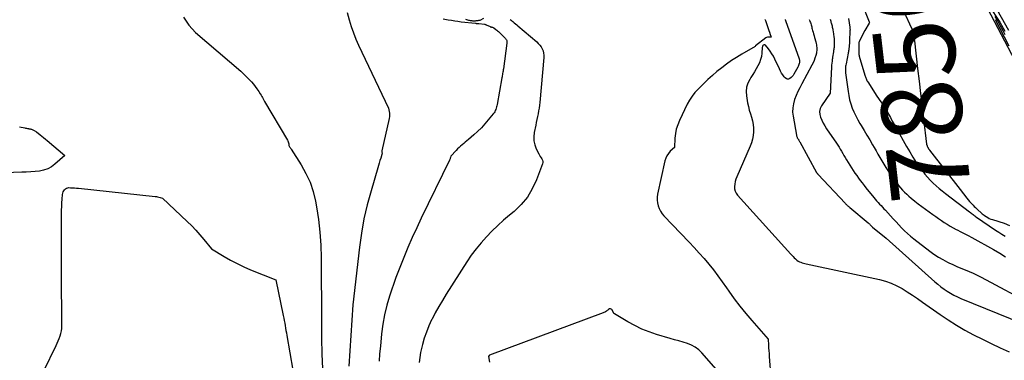
# Model space of a CAD drawing. Units: inches. Extents: x 2622665 to 2625638, y 1499078 to 1501742.
# Drawn here: x 2624609 to 2624786, y 1499640 to 1499701 of the extents above; entities that cross this region are included whole.
import ezdxf
from ezdxf.enums import TextEntityAlignment as Align

# ---------------------------------------------------------------- set-up
doc = ezdxf.new("R2010")
doc.units = ezdxf.units.IN
doc.header["$MEASUREMENT"] = 0
doc.layers.add('Tile_2735_12_NE_contour_2ft', color=43, linetype='Continuous')
doc.layers.add('Tile_2735_12_NE_contour_anno_2ft', color=161, linetype='Continuous')
doc.styles.add('Arial', font='arial.ttf')

msp = doc.modelspace()

# ---------------------------------------------------------------- linework, layer by layer
at = {"layer": 'Tile_2735_12_NE_contour_2ft'}
for points in [[(2624787, 1499709.76, 7840), (2624784.43, 1499707.61, 7840), (2624783.88, 1499704, 7840), (2624783.87, 1499703.94, 7840), (2624783.87, 1499703.88, 7840), (2624783.88, 1499703.82, 7840), (2624783.89, 1499703.76, 7840), (2624783.91, 1499703.71, 7840), (2624783.93, 1499703.65, 7840), (2624783.96, 1499703.6, 7840), (2624783.99, 1499703.54, 7840), (2624786.63, 1499698.89, 7840)], [(2624760.39, 1499703.52, 7852), (2624761.55, 1499700.65, 7852), (2624761.66, 1499700.34, 7852), (2624761.68, 1499700.21, 7852), (2624761.65, 1499700.13, 7852), (2624760.87, 1499698.8, 7852), (2624759.85, 1499696.83, 7852), (2624759.83, 1499696.74, 7852), (2624759.82, 1499696.67, 7852), (2624759.81, 1499694.63, 7852), (2624759.81, 1499694.57, 7852), (2624759.81, 1499694.51, 7852), (2624759.82, 1499694.46, 7852), (2624759.82, 1499694.4, 7852), (2624759.83, 1499694.35, 7852), (2624759.84, 1499694.29, 7852), (2624759.85, 1499694.24, 7852), (2624759.86, 1499694.18, 7852), (2624760.89, 1499690.77, 7852), (2624760.94, 1499690.62, 7852), (2624760.99, 1499690.46, 7852), (2624761.05, 1499690.31, 7852), (2624761.11, 1499690.16, 7852), (2624761.17, 1499690.01, 7852), (2624761.24, 1499689.86, 7852), (2624761.31, 1499689.72, 7852), (2624761.39, 1499689.58, 7852), (2624763, 1499686.99, 7852), (2624763.73, 1499686.02, 7852), (2624764.09, 1499685.52, 7852), (2624764.43, 1499685.02, 7852), (2624764.74, 1499684.5, 7852), (2624765.03, 1499683.96, 7852), (2624765.12, 1499683.79, 7852), (2624765.45, 1499683.17, 7852), (2624765.78, 1499682.55, 7852), (2624766.12, 1499681.93, 7852), (2624766.46, 1499681.31, 7852), (2624768.34, 1499677.97, 7852), (2624768.91, 1499677.01, 7852), (2624769.49, 1499676.07, 7852), (2624770.1, 1499675.14, 7852), (2624770.74, 1499674.23, 7852), (2624771.19, 1499673.6, 7852), (2624771.63, 1499673.03, 7852), (2624772.09, 1499672.47, 7852), (2624772.58, 1499671.94, 7852), (2624773.1, 1499671.43, 7852), (2624773.63, 1499670.95, 7852), (2624774.18, 1499670.47, 7852), (2624774.74, 1499670.01, 7852), (2624775.31, 1499669.56, 7852), (2624779.65, 1499666.24, 7852), (2624779.8, 1499666.12, 7852), (2624779.96, 1499666, 7852), (2624780.11, 1499665.88, 7852), (2624780.27, 1499665.77, 7852), (2624780.42, 1499665.65, 7852), (2624780.58, 1499665.54, 7852), (2624780.73, 1499665.42, 7852), (2624780.89, 1499665.31, 7852), (2624784.29, 1499662.98, 7852), (2624784.87, 1499662.6, 7852), (2624785.45, 1499662.23, 7852), (2624786.05, 1499661.88, 7852)], [(2624783.12, 1499703.28, 7842), (2624785.06, 1499700.28, 7842), (2624785.39, 1499699.75, 7842), (2624785.7, 1499699.22, 7842), (2624786, 1499698.69, 7842)], [(2624668.03, 1499702.05, 7868), (2624668.4, 1499700.72, 7868), (2624668.75, 1499699.55, 7868), (2624669.15, 1499698.4, 7868), (2624669.6, 1499697.27, 7868), (2624670.1, 1499696.16, 7868), (2624675.48, 1499684.89, 7868), (2624675.6, 1499684.27, 7868), (2624675.64, 1499683.96, 7868), (2624675.66, 1499683.65, 7868), (2624675.64, 1499683.34, 7868), (2624675.59, 1499683.03, 7868), (2624674.25, 1499677.19, 7868), (2624674.28, 1499676.97, 7868), (2624674.29, 1499676.85, 7868), (2624674.29, 1499676.74, 7868), (2624674.28, 1499676.63, 7868), (2624674.25, 1499676.52, 7868), (2624674.05, 1499675.88, 7868), (2624673.92, 1499675.45, 7868), (2624673.79, 1499675.01, 7868), (2624673.66, 1499674.58, 7868), (2624673.54, 1499674.15, 7868), (2624672.32, 1499670.03, 7868), (2624671.64, 1499667.53, 7868), (2624671.06, 1499665, 7868), (2624670.6, 1499662.46, 7868), (2624670.24, 1499659.89, 7868), (2624669.03, 1499649.57, 7868), (2624668.37, 1499638.54, 7868)], [(2624767.91, 1499702.12, 7850), (2624769.18, 1499699.37, 7850), (2624769.21, 1499699.3, 7850), (2624769.24, 1499699.23, 7850), (2624769.27, 1499699.15, 7850), (2624769.29, 1499699.08, 7850), (2624769.3, 1499699.04, 7850), (2624769.32, 1499698.98, 7850), (2624769.33, 1499698.93, 7850), (2624769.34, 1499698.88, 7850), (2624769.34, 1499698.83, 7850), (2624769.35, 1499698.77, 7850), (2624769.35, 1499698.72, 7850), (2624769.36, 1499698.67, 7850), (2624769.38, 1499698.62, 7850), (2624769.4, 1499698.51, 7850), (2624769.43, 1499698.41, 7850), (2624769.46, 1499698.31, 7850), (2624769.48, 1499698.21, 7850), (2624769.51, 1499698.1, 7850), (2624769.58, 1499697.87, 7850), (2624769.64, 1499697.65, 7850), (2624769.69, 1499697.42, 7850), (2624769.73, 1499697.2, 7850), (2624769.77, 1499696.97, 7850), (2624770.34, 1499692, 7850), (2624770.61, 1499689.73, 7850), (2624770.87, 1499687.47, 7850), (2624771.13, 1499685.21, 7850), (2624771.39, 1499682.94, 7850), (2624771.91, 1499678.41, 7850), (2624772.03, 1499678.12, 7850), (2624772.06, 1499678.03, 7850), (2624772.1, 1499677.95, 7850), (2624772.14, 1499677.86, 7850), (2624772.18, 1499677.78, 7850), (2624772.22, 1499677.72, 7850), (2624772.25, 1499677.67, 7850), (2624772.28, 1499677.61, 7850), (2624772.31, 1499677.57, 7850), (2624772.34, 1499677.52, 7850), (2624772.38, 1499677.47, 7850), (2624772.41, 1499677.42, 7850), (2624772.45, 1499677.37, 7850), (2624772.48, 1499677.32, 7850), (2624777.96, 1499670.26, 7850)], [(2624782.88, 1499702.76, 7848), (2624787.74, 1499693.43, 7848)], [(2624638.67, 1499701.21, 7870), (2624639.65, 1499699.77, 7870), (2624640.86, 1499698.46, 7870), (2624648.95, 1499691.49, 7870), (2624649.42, 1499691.07, 7870), (2624649.88, 1499690.63, 7870), (2624650.32, 1499690.18, 7870), (2624650.75, 1499689.72, 7870), (2624650.88, 1499689.57, 7870), (2624651.23, 1499689.16, 7870), (2624651.56, 1499688.74, 7870), (2624651.87, 1499688.31, 7870), (2624652.18, 1499687.87, 7870), (2624652.47, 1499687.42, 7870), (2624652.61, 1499687.2, 7870), (2624652.75, 1499686.97, 7870), (2624652.88, 1499686.75, 7870), (2624653, 1499686.52, 7870), (2624653.24, 1499686.06, 7870), (2624657.35, 1499679.15, 7870), (2624657.43, 1499679, 7870), (2624657.49, 1499678.84, 7870), (2624657.53, 1499678.67, 7870), (2624657.56, 1499678.49, 7870), (2624657.59, 1499678.14, 7870), (2624657.73, 1499677.92, 7870), (2624657.8, 1499677.82, 7870), (2624657.87, 1499677.71, 7870), (2624657.94, 1499677.6, 7870), (2624658, 1499677.49, 7870), (2624659.79, 1499674.7, 7870), (2624660.66, 1499673.16, 7870), (2624661.39, 1499671.57, 7870), (2624661.94, 1499669.91, 7870), (2624662.35, 1499668.19, 7870), (2624662.54, 1499667.15, 7870), (2624662.88, 1499664.87, 7870), (2624663.15, 1499662.59, 7870), (2624663.3, 1499660.29, 7870), (2624663.37, 1499657.99, 7870), (2624663.43, 1499646.31, 7870), (2624663.46, 1499643.55, 7870), (2624663.52, 1499640.79, 7870), (2624663.61, 1499638.1, 7870)], [(2624685.28, 1499700.88, 7866), (2624686.16, 1499700.72, 7866), (2624686.74, 1499700.63, 7866), (2624687.33, 1499700.53, 7866), (2624687.91, 1499700.46, 7866), (2624688.5, 1499700.38, 7866), (2624691.08, 1499700.1, 7866), (2624691.1, 1499700.1, 7866), (2624691.12, 1499700.1, 7866), (2624691.15, 1499700.09, 7866), (2624691.17, 1499700.09, 7866), (2624691.29, 1499700.08, 7866), (2624691.3, 1499700.08, 7866), (2624691.32, 1499700.08, 7866), (2624691.34, 1499700.08, 7866), (2624691.35, 1499700.08, 7866), (2624691.43, 1499700.08, 7866), (2624691.49, 1499700.08, 7866), (2624691.54, 1499700.08, 7866), (2624691.6, 1499700.08, 7866), (2624691.65, 1499700.07, 7866), (2624692.66, 1499699.93, 7866), (2624692.69, 1499699.93, 7866), (2624692.71, 1499699.92, 7866), (2624692.74, 1499699.92, 7866), (2624692.76, 1499699.91, 7866), (2624692.86, 1499699.89, 7866), (2624692.88, 1499699.88, 7866), (2624692.9, 1499699.87, 7866), (2624692.93, 1499699.86, 7866), (2624692.95, 1499699.85, 7866), (2624693.68, 1499699.5, 7866), (2624693.7, 1499699.49, 7866), (2624693.72, 1499699.48, 7866), (2624693.73, 1499699.48, 7866), (2624693.75, 1499699.47, 7866), (2624693.82, 1499699.45, 7866), (2624693.84, 1499699.45, 7866), (2624693.86, 1499699.44, 7866), (2624693.88, 1499699.44, 7866), (2624693.9, 1499699.43, 7866), (2624694.04, 1499699.4, 7866), (2624694.12, 1499699.38, 7866), (2624694.2, 1499699.35, 7866), (2624694.28, 1499699.31, 7866), (2624694.36, 1499699.26, 7866), (2624694.73, 1499699, 7866), (2624694.87, 1499698.89, 7866), (2624695.02, 1499698.77, 7866), (2624695.15, 1499698.65, 7866), (2624695.29, 1499698.52, 7866), (2624696.22, 1499697.6, 7866), (2624696.32, 1499697.49, 7866), (2624696.42, 1499697.37, 7866), (2624696.51, 1499697.25, 7866), (2624696.59, 1499697.12, 7866), (2624696.65, 1499696.98, 7866), (2624696.69, 1499696.84, 7866), (2624696.7, 1499696.7, 7866), (2624696.7, 1499696.55, 7866), (2624696.05, 1499691.92, 7866), (2624696.02, 1499691.72, 7866), (2624695.99, 1499691.51, 7866), (2624695.95, 1499691.3, 7866), (2624695.92, 1499691.1, 7866), (2624695.88, 1499690.89, 7866), (2624695.84, 1499690.69, 7866), (2624695.81, 1499690.48, 7866), (2624695.77, 1499690.28, 7866), (2624694.95, 1499685.53, 7866), (2624694.9, 1499685.3, 7866), (2624694.85, 1499685.08, 7866), (2624694.78, 1499684.86, 7866), (2624694.71, 1499684.64, 7866), (2624694.61, 1499684.43, 7866), (2624694.51, 1499684.22, 7866), (2624694.38, 1499684.03, 7866), (2624694.25, 1499683.84, 7866), (2624693.35, 1499682.75, 7866), (2624692.74, 1499682.04, 7866), (2624692.11, 1499681.35, 7866), (2624691.44, 1499680.7, 7866), (2624690.74, 1499680.08, 7866), (2624689.78, 1499679.27, 7866), (2624689.5, 1499679.03, 7866), (2624689.22, 1499678.79, 7866), (2624688.94, 1499678.54, 7866), (2624688.66, 1499678.3, 7866), (2624688.38, 1499678.05, 7866), (2624688.11, 1499677.8, 7866), (2624687.85, 1499677.54, 7866), (2624687.6, 1499677.27, 7866), (2624686.65, 1499676.23, 7866), (2624686.58, 1499676, 7866), (2624686.54, 1499675.89, 7866), (2624686.49, 1499675.78, 7866), (2624686.45, 1499675.67, 7866), (2624686.4, 1499675.56, 7866), (2624681.34, 1499665.15, 7866), (2624680.51, 1499663.39, 7866), (2624679.71, 1499661.63, 7866), (2624678.94, 1499659.84, 7866), (2624678.19, 1499658.05, 7866), (2624676.74, 1499654.45, 7866), (2624675.64, 1499651.15, 7866), (2624675.15, 1499649.48, 7866), (2624674.73, 1499647.8, 7866), (2624674.43, 1499646.1, 7866), (2624674.2, 1499644.38, 7866), (2624673.99, 1499642.13, 7866), (2624673.87, 1499640.8, 7866), (2624673.78, 1499639.47, 7866)], [(2624697.3, 1499700.76, 7864), (2624697.44, 1499700.67, 7864), (2624697.57, 1499700.56, 7864), (2624697.76, 1499700.39, 7864), (2624697.99, 1499700.2, 7864), (2624698.21, 1499700, 7864), (2624698.44, 1499699.81, 7864), (2624698.67, 1499699.62, 7864), (2624702.03, 1499696.75, 7864), (2624702.32, 1499696.47, 7864), (2624702.58, 1499696.17, 7864), (2624702.81, 1499695.85, 7864), (2624703.01, 1499695.5, 7864), (2624703.16, 1499695.14, 7864), (2624703.26, 1499694.76, 7864), (2624703.3, 1499694.37, 7864), (2624703.3, 1499693.98, 7864), (2624702.58, 1499685.91, 7864), (2624702.52, 1499685.39, 7864), (2624702.46, 1499684.88, 7864), (2624702.37, 1499684.36, 7864), (2624702.28, 1499683.85, 7864), (2624702.17, 1499683.34, 7864), (2624702.07, 1499682.83, 7864), (2624701.96, 1499682.32, 7864), (2624701.86, 1499681.81, 7864), (2624701.58, 1499680.47, 7864), (2624701.5, 1499679.72, 7864), (2624701.52, 1499678.99, 7864), (2624701.69, 1499678.27, 7864), (2624701.95, 1499677.57, 7864), (2624702.41, 1499676.65, 7864), (2624702.54, 1499676.42, 7864), (2624702.67, 1499676.2, 7864), (2624702.81, 1499675.98, 7864), (2624702.96, 1499675.76, 7864), (2624703.07, 1499675.55, 7864), (2624703.14, 1499675.32, 7864), (2624703.13, 1499675.09, 7864), (2624703.08, 1499674.85, 7864), (2624702, 1499671.99, 7864), (2624701.24, 1499670.39, 7864), (2624700.35, 1499668.9, 7864), (2624699.23, 1499667.57, 7864), (2624697.97, 1499666.34, 7864), (2624697.18, 1499665.69, 7864), (2624696.1, 1499664.76, 7864), (2624695.04, 1499663.8, 7864), (2624694.01, 1499662.8, 7864), (2624693.01, 1499661.78, 7864), (2624692.06, 1499660.71, 7864), (2624691.15, 1499659.61, 7864), (2624690.3, 1499658.46, 7864), (2624689.5, 1499657.28, 7864), (2624685.79, 1499651.46, 7864), (2624685.11, 1499650.37, 7864), (2624684.47, 1499649.27, 7864), (2624683.85, 1499648.15, 7864), (2624683.26, 1499647.02, 7864), (2624683.18, 1499646.85, 7864), (2624682.68, 1499645.78, 7864), (2624682.24, 1499644.69, 7864), (2624681.86, 1499643.57, 7864), (2624681.54, 1499642.43, 7864), (2624681.42, 1499641.95, 7864), (2624681.22, 1499641.04, 7864), (2624681.06, 1499640.12, 7864), (2624680.95, 1499639.19, 7864)], [(2624689.24, 1499700.83, 7864), (2624689.8, 1499700.68, 7864), (2624689.94, 1499700.65, 7864), (2624690.08, 1499700.62, 7864), (2624690.23, 1499700.59, 7864), (2624690.37, 1499700.57, 7864), (2624690.41, 1499700.57, 7864), (2624690.54, 1499700.55, 7864), (2624690.66, 1499700.55, 7864), (2624690.78, 1499700.55, 7864), (2624690.91, 1499700.55, 7864), (2624690.96, 1499700.55, 7864), (2624691.06, 1499700.56, 7864), (2624691.16, 1499700.57, 7864), (2624691.26, 1499700.58, 7864), (2624691.36, 1499700.59, 7864), (2624691.38, 1499700.59, 7864), (2624691.47, 1499700.6, 7864), (2624691.55, 1499700.61, 7864), (2624691.64, 1499700.63, 7864), (2624691.72, 1499700.64, 7864), (2624691.89, 1499700.68, 7864), (2624692.52, 1499700.99, 7864)], [(2624742.96, 1499700.79, 7862), (2624743, 1499700.7, 7862), (2624743.03, 1499700.6, 7862), (2624743.73, 1499698.62, 7862), (2624743.76, 1499698.54, 7862), (2624743.79, 1499698.45, 7862), (2624743.82, 1499698.36, 7862), (2624743.85, 1499698.27, 7862), (2624744.08, 1499697.59, 7862), (2624743.73, 1499697.63, 7862), (2624743.57, 1499697.63, 7862), (2624743.41, 1499697.6, 7862), (2624743.26, 1499697.54, 7862), (2624743.12, 1499697.46, 7862), (2624741.29, 1499696.04, 7862), (2624741.2, 1499695.96, 7862), (2624738.79, 1499694.54, 7862), (2624737.86, 1499693.98, 7862), (2624736.96, 1499693.39, 7862), (2624736.07, 1499692.76, 7862), (2624735.2, 1499692.12, 7862), (2624734.35, 1499691.44, 7862), (2624733.53, 1499690.74, 7862), (2624732.73, 1499690.01, 7862), (2624731.94, 1499689.26, 7862), (2624730.97, 1499688.3, 7862), (2624730.41, 1499687.67, 7862), (2624729.89, 1499687.02, 7862), (2624729.44, 1499686.31, 7862), (2624729.03, 1499685.57, 7862), (2624727.62, 1499682.66, 7862), (2624727.31, 1499681.89, 7862), (2624727.06, 1499681.12, 7862), (2624726.91, 1499680.31, 7862), (2624726.82, 1499679.49, 7862), (2624726.74, 1499677.83, 7862), (2624725.99, 1499677.12, 7862), (2624725.65, 1499676.74, 7862), (2624725.37, 1499676.32, 7862), (2624725.16, 1499675.87, 7862), (2624725.01, 1499675.39, 7862), (2624723.72, 1499669.43, 7862), (2624723.65, 1499668.9, 7862), (2624723.63, 1499668.38, 7862), (2624723.69, 1499667.85, 7862), (2624723.79, 1499667.34, 7862), (2624723.98, 1499666.84, 7862), (2624724.21, 1499666.36, 7862), (2624724.5, 1499665.93, 7862), (2624724.84, 1499665.52, 7862), (2624729.38, 1499660.81, 7862), (2624730.28, 1499659.85, 7862), (2624731.17, 1499658.87, 7862), (2624732.04, 1499657.87, 7862), (2624732.9, 1499656.86, 7862), (2624733.72, 1499655.83, 7862), (2624734.53, 1499654.78, 7862), (2624735.31, 1499653.71, 7862), (2624736.07, 1499652.63, 7862), (2624736.47, 1499652.04, 7862), (2624737.44, 1499650.67, 7862), (2624738.45, 1499649.32, 7862), (2624739.5, 1499648.02, 7862), (2624740.59, 1499646.74, 7862), (2624743.55, 1499643.38, 7862), (2624743.6, 1499642.35, 7862), (2624743.62, 1499641.84, 7862), (2624743.65, 1499641.32, 7862), (2624743.69, 1499640.81, 7862), (2624743.73, 1499640.29, 7862), (2624744.04, 1499636.45, 7862)], [(2624746.57, 1499700.76, 7860), (2624746.59, 1499700.71, 7860), (2624746.61, 1499700.66, 7860), (2624746.62, 1499700.63, 7860), (2624746.63, 1499700.58, 7860), (2624749.08, 1499693.74, 7860), (2624749.11, 1499693.65, 7860), (2624749.13, 1499693.56, 7860), (2624749.15, 1499693.47, 7860), (2624749.17, 1499693.38, 7860), (2624749.17, 1499693.29, 7860), (2624749.17, 1499693.19, 7860), (2624749.16, 1499693.1, 7860), (2624749.14, 1499693.01, 7860), (2624749.1, 1499692.86, 7860), (2624749.05, 1499692.69, 7860), (2624748.99, 1499692.53, 7860), (2624748.92, 1499692.37, 7860), (2624748.84, 1499692.22, 7860), (2624748.16, 1499690.99, 7860), (2624748.01, 1499690.75, 7860), (2624747.84, 1499690.54, 7860), (2624747.64, 1499690.35, 7860), (2624747.43, 1499690.17, 7860), (2624747.21, 1499690.09, 7860), (2624746.99, 1499690.07, 7860), (2624746.8, 1499690.15, 7860), (2624746.61, 1499690.29, 7860), (2624746.43, 1499690.5, 7860), (2624746.18, 1499690.83, 7860), (2624745.95, 1499691.17, 7860), (2624745.74, 1499691.53, 7860), (2624745.55, 1499691.91, 7860), (2624744.74, 1499693.68, 7860), (2624744.49, 1499694.17, 7860), (2624744.22, 1499694.64, 7860), (2624743.91, 1499695.09, 7860), (2624743.58, 1499695.52, 7860), (2624743.04, 1499696.17, 7860), (2624742.95, 1499696.23, 7860), (2624742.87, 1499696.25, 7860), (2624742.78, 1499696.24, 7860), (2624742.69, 1499696.19, 7860), (2624742.6, 1499696.09, 7860), (2624742.54, 1499696, 7860), (2624742.5, 1499695.89, 7860), (2624742.48, 1499695.78, 7860), (2624742.4, 1499694.75, 7860), (2624742.32, 1499694.16, 7860), (2624742.18, 1499693.57, 7860), (2624741.97, 1499693.01, 7860), (2624741.71, 1499692.46, 7860), (2624741.41, 1499691.93, 7860), (2624741.1, 1499691.41, 7860), (2624740.77, 1499690.89, 7860), (2624740.45, 1499690.37, 7860), (2624740.23, 1499690.03, 7860), (2624739.88, 1499689.33, 7860), (2624739.65, 1499688.61, 7860), (2624739.59, 1499687.85, 7860), (2624739.63, 1499687.07, 7860), (2624739.85, 1499685.83, 7860), (2624739.99, 1499685.17, 7860), (2624740.15, 1499684.51, 7860), (2624740.34, 1499683.86, 7860), (2624740.55, 1499683.22, 7860), (2624740.74, 1499682.57, 7860), (2624740.87, 1499681.92, 7860), (2624740.93, 1499681.27, 7860), (2624740.93, 1499680.6, 7860), (2624740.86, 1499679.94, 7860), (2624740.74, 1499679.29, 7860), (2624740.56, 1499678.66, 7860), (2624740.32, 1499678.04, 7860), (2624737.89, 1499672.52, 7860), (2624737.74, 1499672.1, 7860), (2624737.61, 1499671.68, 7860), (2624737.53, 1499671.25, 7860), (2624737.48, 1499670.82, 7860), (2624737.51, 1499670.39, 7860), (2624737.6, 1499669.99, 7860), (2624737.79, 1499669.62, 7860), (2624738.03, 1499669.27, 7860), (2624747.58, 1499658.69, 7860), (2624747.79, 1499658.47, 7860), (2624748, 1499658.24, 7860), (2624748.21, 1499658.03, 7860), (2624748.43, 1499657.81, 7860), (2624748.5, 1499657.75, 7860), (2624748.7, 1499657.58, 7860), (2624748.91, 1499657.43, 7860), (2624749.13, 1499657.31, 7860), (2624749.37, 1499657.2, 7860), (2624749.61, 1499657.11, 7860), (2624749.86, 1499657.03, 7860), (2624750.12, 1499656.97, 7860), (2624750.37, 1499656.9, 7860), (2624763.52, 1499654.09, 7860), (2624764.57, 1499653.81, 7860), (2624765.6, 1499653.46, 7860), (2624766.59, 1499653, 7860), (2624767.55, 1499652.48, 7860), (2624768.48, 1499651.9, 7860), (2624769.41, 1499651.31, 7860), (2624770.32, 1499650.69, 7860), (2624771.22, 1499650.06, 7860), (2624774.36, 1499647.84, 7860), (2624775.82, 1499646.85, 7860), (2624777.3, 1499645.9, 7860), (2624778.82, 1499645.02, 7860), (2624780.37, 1499644.18, 7860), (2624781.94, 1499643.38, 7860), (2624783.52, 1499642.6, 7860), (2624785.11, 1499641.85, 7860), (2624786.72, 1499641.12, 7860)], [(2624750.89, 1499700.8, 7858), (2624750.95, 1499700.64, 7858), (2624751.03, 1499700.44, 7858), (2624751.1, 1499700.25, 7858), (2624751.16, 1499700.05, 7858), (2624751.22, 1499699.85, 7858), (2624751.28, 1499699.65, 7858), (2624751.34, 1499699.45, 7858), (2624751.39, 1499699.24, 7858), (2624751.45, 1499699.04, 7858), (2624751.51, 1499698.81, 7858), (2624751.59, 1499698.5, 7858), (2624751.67, 1499698.18, 7858), (2624751.76, 1499697.86, 7858), (2624751.85, 1499697.55, 7858), (2624752.07, 1499696.75, 7858), (2624752.14, 1499696.5, 7858), (2624752.19, 1499696.25, 7858), (2624752.23, 1499695.99, 7858), (2624752.26, 1499695.73, 7858), (2624752.28, 1499695.48, 7858), (2624752.27, 1499695.22, 7858), (2624752.23, 1499694.97, 7858), (2624752.18, 1499694.72, 7858), (2624752.07, 1499694.3, 7858), (2624751.93, 1499693.85, 7858), (2624751.78, 1499693.41, 7858), (2624751.59, 1499692.98, 7858), (2624751.38, 1499692.56, 7858), (2624749.56, 1499689.22, 7858), (2624749.2, 1499688.53, 7858), (2624748.86, 1499687.83, 7858), (2624748.55, 1499687.12, 7858), (2624748.27, 1499686.4, 7858), (2624748.06, 1499685.66, 7858), (2624747.93, 1499684.92, 7858), (2624747.92, 1499684.16, 7858), (2624747.99, 1499683.4, 7858), (2624748.59, 1499680.03, 7858), (2624748.62, 1499679.9, 7858), (2624748.66, 1499679.78, 7858), (2624748.71, 1499679.67, 7858), (2624748.76, 1499679.55, 7858), (2624748.79, 1499679.51, 7858), (2624748.84, 1499679.42, 7858), (2624748.89, 1499679.33, 7858), (2624748.95, 1499679.24, 7858), (2624749.01, 1499679.16, 7858), (2624749.06, 1499679.07, 7858), (2624749.12, 1499678.98, 7858), (2624749.17, 1499678.89, 7858), (2624749.22, 1499678.8, 7858), (2624752.23, 1499673.33, 7858), (2624752.26, 1499673.28, 7858), (2624752.28, 1499673.23, 7858), (2624752.32, 1499673.18, 7858), (2624752.35, 1499673.14, 7858), (2624752.38, 1499673.09, 7858), (2624752.42, 1499673.05, 7858), (2624752.45, 1499673.01, 7858), (2624752.49, 1499672.97, 7858), (2624757.32, 1499667.82, 7858), (2624757.42, 1499667.72, 7858), (2624757.52, 1499667.62, 7858), (2624757.62, 1499667.52, 7858), (2624757.72, 1499667.42, 7858), (2624757.83, 1499667.32, 7858), (2624757.93, 1499667.23, 7858), (2624758.04, 1499667.13, 7858), (2624758.15, 1499667.04, 7858), (2624761.46, 1499664.3, 7858), (2624761.54, 1499664.24, 7858), (2624761.61, 1499664.17, 7858), (2624761.68, 1499664.1, 7858), (2624761.75, 1499664.03, 7858), (2624761.77, 1499664.02, 7858), (2624761.83, 1499663.95, 7858), (2624761.89, 1499663.89, 7858), (2624761.95, 1499663.83, 7858), (2624762.01, 1499663.77, 7858), (2624762.08, 1499663.71, 7858), (2624762.14, 1499663.65, 7858), (2624762.2, 1499663.59, 7858), (2624762.27, 1499663.53, 7858), (2624764.68, 1499661.53, 7858), (2624773.43, 1499653.71, 7858), (2624773.96, 1499653.26, 7858), (2624774.51, 1499652.82, 7858), (2624775.07, 1499652.41, 7858), (2624775.64, 1499652.02, 7858), (2624776.23, 1499651.65, 7858), (2624776.84, 1499651.31, 7858), (2624777.46, 1499651, 7858), (2624778.1, 1499650.72, 7858), (2624789.12, 1499646.19, 7858)], [(2624754.64, 1499700.82, 7856), (2624754.7, 1499700.65, 7856), (2624754.75, 1499700.49, 7856), (2624754.8, 1499700.32, 7856), (2624754.85, 1499700.15, 7856), (2624754.9, 1499699.99, 7856), (2624754.95, 1499699.82, 7856), (2624754.99, 1499699.65, 7856), (2624755.03, 1499699.48, 7856), (2624755.04, 1499699.43, 7856), (2624755.08, 1499699.23, 7856), (2624755.12, 1499699.03, 7856), (2624755.15, 1499698.84, 7856), (2624755.19, 1499698.64, 7856), (2624755.21, 1499698.51, 7856), (2624755.24, 1499698.28, 7856), (2624755.27, 1499698.05, 7856), (2624755.3, 1499697.81, 7856), (2624755.33, 1499697.58, 7856), (2624755.34, 1499697.48, 7856), (2624755.36, 1499697.3, 7856), (2624755.37, 1499697.11, 7856), (2624755.38, 1499696.93, 7856), (2624755.39, 1499696.74, 7856), (2624755.39, 1499696.55, 7856), (2624755.39, 1499696.37, 7856), (2624755.38, 1499696.18, 7856), (2624755.37, 1499696, 7856), (2624755.37, 1499695.97, 7856), (2624755.35, 1499695.78, 7856), (2624755.33, 1499695.58, 7856), (2624755.3, 1499695.38, 7856), (2624755.27, 1499695.19, 7856), (2624755.23, 1499694.96, 7856), (2624755.18, 1499694.65, 7856), (2624755.13, 1499694.34, 7856), (2624755.09, 1499694.03, 7856), (2624755.05, 1499693.72, 7856), (2624755.03, 1499693.63, 7856), (2624754.99, 1499693.28, 7856), (2624754.95, 1499692.92, 7856), (2624754.92, 1499692.57, 7856), (2624754.9, 1499692.21, 7856), (2624754.63, 1499687.57, 7856), (2624753.11, 1499685.27, 7856), (2624752.88, 1499684.78, 7856), (2624752.75, 1499684.27, 7856), (2624752.78, 1499683.75, 7856), (2624752.91, 1499683.22, 7856), (2624753.16, 1499682.69, 7856), (2624753.42, 1499682.17, 7856), (2624753.71, 1499681.67, 7856), (2624754.02, 1499681.18, 7856), (2624755.77, 1499678.59, 7856), (2624756.01, 1499678.23, 7856), (2624756.24, 1499677.86, 7856), (2624756.47, 1499677.49, 7856), (2624756.69, 1499677.12, 7856), (2624756.9, 1499676.74, 7856), (2624757.12, 1499676.36, 7856), (2624757.35, 1499675.99, 7856), (2624757.57, 1499675.62, 7856), (2624758.5, 1499674.13, 7856), (2624758.79, 1499673.67, 7856), (2624759.1, 1499673.21, 7856), (2624759.41, 1499672.76, 7856), (2624759.73, 1499672.32, 7856), (2624760.06, 1499671.88, 7856), (2624760.39, 1499671.44, 7856), (2624760.73, 1499671.01, 7856), (2624761.07, 1499670.58, 7856), (2624762.5, 1499668.81, 7856), (2624762.74, 1499668.51, 7856), (2624762.99, 1499668.22, 7856), (2624763.25, 1499667.93, 7856), (2624763.51, 1499667.65, 7856), (2624763.77, 1499667.38, 7856), (2624764.04, 1499667.1, 7856), (2624764.3, 1499666.82, 7856), (2624764.56, 1499666.54, 7856), (2624765.46, 1499665.56, 7856), (2624765.96, 1499665.02, 7856), (2624766.46, 1499664.47, 7856), (2624766.96, 1499663.93, 7856), (2624767.46, 1499663.39, 7856), (2624767.98, 1499662.86, 7856), (2624768.51, 1499662.35, 7856), (2624769.06, 1499661.87, 7856), (2624769.64, 1499661.4, 7856), (2624772.51, 1499659.2, 7856), (2624773.27, 1499658.66, 7856), (2624774.05, 1499658.14, 7856), (2624774.86, 1499657.68, 7856), (2624775.68, 1499657.25, 7856), (2624775.94, 1499657.13, 7856), (2624776.66, 1499656.79, 7856), (2624777.38, 1499656.46, 7856), (2624778.1, 1499656.15, 7856), (2624778.84, 1499655.85, 7856), (2624779.57, 1499655.55, 7856), (2624780.29, 1499655.23, 7856), (2624781, 1499654.89, 7856), (2624781.7, 1499654.53, 7856), (2624791.12, 1499649.5, 7856)], [(2624757.91, 1499700.98, 7854), (2624758.17, 1499699.38, 7854), (2624758.19, 1499699.28, 7854), (2624758.2, 1499699.18, 7854), (2624758.2, 1499699.09, 7854), (2624758.21, 1499698.99, 7854), (2624758.21, 1499698.89, 7854), (2624758.2, 1499698.79, 7854), (2624758.2, 1499698.7, 7854), (2624758.2, 1499698.6, 7854), (2624758.12, 1499697.04, 7854), (2624758.11, 1499696.93, 7854), (2624758.1, 1499696.82, 7854), (2624758.1, 1499696.71, 7854), (2624758.09, 1499696.6, 7854), (2624758, 1499695.46, 7854), (2624757.99, 1499695.38, 7854), (2624757.98, 1499695.29, 7854), (2624757.96, 1499695.2, 7854), (2624757.95, 1499695.11, 7854), (2624757.93, 1499695.02, 7854), (2624757.91, 1499694.93, 7854), (2624757.9, 1499694.84, 7854), (2624757.88, 1499694.75, 7854), (2624757.5, 1499692.8, 7854), (2624757.46, 1499692.6, 7854), (2624757.43, 1499692.4, 7854), (2624757.41, 1499692.2, 7854), (2624757.39, 1499692, 7854), (2624757.39, 1499691.79, 7854), (2624757.39, 1499691.59, 7854), (2624757.4, 1499691.39, 7854), (2624757.42, 1499691.19, 7854), (2624757.85, 1499687.88, 7854), (2624757.97, 1499687.12, 7854), (2624758.14, 1499686.37, 7854), (2624758.36, 1499685.63, 7854), (2624758.61, 1499684.89, 7854), (2624758.91, 1499684.18, 7854), (2624759.24, 1499683.48, 7854), (2624759.6, 1499682.79, 7854), (2624759.98, 1499682.12, 7854), (2624760.22, 1499681.73, 7854), (2624760.73, 1499680.88, 7854), (2624761.24, 1499680.03, 7854), (2624761.74, 1499679.17, 7854), (2624762.23, 1499678.31, 7854), (2624762.53, 1499677.78, 7854), (2624762.88, 1499677.19, 7854), (2624763.22, 1499676.59, 7854), (2624763.57, 1499676, 7854), (2624763.92, 1499675.4, 7854), (2624764.28, 1499674.82, 7854), (2624764.65, 1499674.23, 7854), (2624765.02, 1499673.66, 7854), (2624765.41, 1499673.09, 7854), (2624765.99, 1499672.24, 7854), (2624766.29, 1499671.8, 7854), (2624766.61, 1499671.38, 7854), (2624766.93, 1499670.96, 7854), (2624767.27, 1499670.55, 7854), (2624767.62, 1499670.15, 7854), (2624767.98, 1499669.77, 7854), (2624768.37, 1499669.41, 7854), (2624768.77, 1499669.06, 7854), (2624769.19, 1499668.71, 7854), (2624769.82, 1499668.2, 7854), (2624770.45, 1499667.71, 7854), (2624771.09, 1499667.22, 7854), (2624771.74, 1499666.75, 7854), (2624773.06, 1499665.81, 7854), (2624773.57, 1499665.45, 7854), (2624774.08, 1499665.09, 7854), (2624774.59, 1499664.72, 7854), (2624775.11, 1499664.36, 7854), (2624775.63, 1499664.02, 7854), (2624776.16, 1499663.69, 7854), (2624776.7, 1499663.38, 7854), (2624777.26, 1499663.09, 7854), (2624777.45, 1499663, 7854), (2624778.11, 1499662.67, 7854), (2624778.77, 1499662.33, 7854), (2624779.42, 1499661.99, 7854), (2624780.07, 1499661.64, 7854), (2624783.95, 1499659.5, 7854), (2624785.05, 1499658.86, 7854), (2624786.12, 1499658.18, 7854)], [(2624784.2, 1499701.3, 7844), (2624784.69, 1499700.48, 7844), (2624785.16, 1499699.65, 7844), (2624785.62, 1499698.8, 7844), (2624785.99, 1499698.07, 7844)], [(2624784.26, 1499700.77, 7846), (2624786.71, 1499696.06, 7846)], [(2624609.3, 1499681.52, 7872), (2624609.61, 1499681.45, 7872), (2624609.92, 1499681.39, 7872), (2624610.22, 1499681.32, 7872), (2624610.38, 1499681.29, 7872), (2624610.54, 1499681.25, 7872), (2624610.71, 1499681.22, 7872), (2624610.88, 1499681.19, 7872), (2624610.95, 1499681.18, 7872), (2624611.08, 1499681.16, 7872), (2624611.21, 1499681.13, 7872), (2624611.33, 1499681.11, 7872), (2624611.46, 1499681.08, 7872), (2624611.58, 1499681.04, 7872), (2624611.7, 1499680.99, 7872), (2624611.82, 1499680.94, 7872), (2624611.93, 1499680.87, 7872), (2624612.33, 1499680.61, 7872), (2624612.97, 1499680.1, 7872), (2624613.3, 1499679.84, 7872), (2624613.61, 1499679.58, 7872), (2624613.93, 1499679.31, 7872), (2624614.25, 1499679.05, 7872), (2624617.41, 1499676.35, 7872), (2624615.62, 1499674.79, 7872), (2624615, 1499674.34, 7872), (2624614.34, 1499673.98, 7872), (2624613.62, 1499673.74, 7872), (2624612.87, 1499673.58, 7872), (2624612.08, 1499673.51, 7872), (2624611.3, 1499673.44, 7872), (2624610.51, 1499673.39, 7872), (2624609.73, 1499673.35, 7872), (2624600.65, 1499672.99, 7872)], [(2624613.67, 1499637.75, 7872), (2624615.86, 1499642.26, 7872), (2624616.06, 1499642.68, 7872), (2624616.24, 1499643.11, 7872), (2624616.42, 1499643.54, 7872), (2624616.58, 1499643.98, 7872), (2624616.71, 1499644.43, 7872), (2624616.81, 1499644.88, 7872), (2624616.86, 1499645.34, 7872), (2624616.88, 1499645.81, 7872), (2624616.82, 1499655.31, 7872), (2624616.81, 1499655.89, 7872), (2624616.81, 1499656.47, 7872), (2624616.81, 1499657.05, 7872), (2624616.81, 1499657.63, 7872), (2624616.81, 1499658.13, 7872), (2624616.81, 1499658.46, 7872), (2624616.81, 1499658.79, 7872), (2624616.81, 1499659.13, 7872), (2624616.81, 1499659.46, 7872), (2624616.83, 1499665.87, 7872), (2624616.84, 1499666.53, 7872), (2624616.86, 1499667.2, 7872), (2624616.89, 1499667.86, 7872), (2624616.93, 1499668.53, 7872), (2624616.99, 1499669.36, 7872), (2624617.03, 1499669.6, 7872), (2624617.1, 1499669.82, 7872), (2624617.21, 1499670.03, 7872), (2624617.35, 1499670.23, 7872), (2624617.52, 1499670.39, 7872), (2624617.71, 1499670.5, 7872), (2624617.93, 1499670.57, 7872), (2624618.16, 1499670.6, 7872), (2624618.41, 1499670.59, 7872), (2624618.78, 1499670.58, 7872), (2624619.15, 1499670.56, 7872), (2624619.52, 1499670.53, 7872), (2624619.89, 1499670.49, 7872), (2624633.61, 1499669.02, 7872), (2624633.83, 1499668.99, 7872), (2624634.05, 1499668.95, 7872), (2624634.27, 1499668.9, 7872), (2624634.49, 1499668.84, 7872), (2624634.93, 1499668.72, 7872), (2624639.38, 1499664.5, 7872), (2624640.16, 1499663.73, 7872), (2624640.91, 1499662.95, 7872), (2624641.64, 1499662.13, 7872), (2624642.34, 1499661.3, 7872), (2624643.72, 1499659.6, 7872), (2624646, 1499658.23, 7872), (2624647.15, 1499657.57, 7872), (2624648.32, 1499656.96, 7872), (2624649.52, 1499656.39, 7872), (2624650.73, 1499655.87, 7872), (2624655.27, 1499654.03, 7872), (2624656.59, 1499647.63, 7872), (2624656.67, 1499647.19, 7872), (2624656.76, 1499646.74, 7872), (2624656.84, 1499646.3, 7872), (2624656.92, 1499645.86, 7872), (2624656.99, 1499645.41, 7872), (2624657.07, 1499644.97, 7872), (2624657.14, 1499644.52, 7872), (2624657.22, 1499644.08, 7872), (2624660.45, 1499625.39, 7872)], [(2624777.96, 1499670.26, 7850), (2624779.14, 1499668.73, 7850), (2624779.38, 1499668.43, 7850), (2624779.63, 1499668.14, 7850), (2624779.89, 1499667.85, 7850), (2624780.16, 1499667.58, 7850), (2624780.29, 1499667.45, 7850)], [(2624780.29, 1499667.45, 7850), (2624780.5, 1499667.24, 7850), (2624780.71, 1499667.04, 7850), (2624780.92, 1499666.84, 7850), (2624781.14, 1499666.64, 7850), (2624781.75, 1499666.08, 7850), (2624781.92, 1499665.92, 7850), (2624782.1, 1499665.78, 7850), (2624782.29, 1499665.64, 7850), (2624782.48, 1499665.5, 7850), (2624782.63, 1499665.41, 7850), (2624782.9, 1499665.24, 7850), (2624783.19, 1499665.09, 7850), (2624783.48, 1499664.97, 7850), (2624783.78, 1499664.86, 7850), (2624785.84, 1499664.2, 7850), (2624786.83, 1499663.83, 7850)], [(2624741.54, 1499629.67, 7862), (2624731.65, 1499640.96, 7862), (2624731.09, 1499641.5, 7862), (2624730.47, 1499641.97, 7862), (2624729.78, 1499642.34, 7862), (2624729.04, 1499642.62, 7862), (2624728.27, 1499642.85, 7862), (2624727.5, 1499643.08, 7862), (2624726.72, 1499643.31, 7862), (2624725.95, 1499643.54, 7862), (2624723.51, 1499644.26, 7862), (2624722.18, 1499644.71, 7862), (2624720.88, 1499645.22, 7862), (2624719.62, 1499645.83, 7862), (2624718.38, 1499646.5, 7862), (2624715.95, 1499647.93, 7862), (2624715.92, 1499647.97, 7862), (2624715.49, 1499648.74, 7862), (2624715.39, 1499648.82, 7862), (2624715.29, 1499648.88, 7862), (2624715.18, 1499648.87, 7862), (2624715.06, 1499648.83, 7862), (2624714.93, 1499648.73, 7862), (2624714.8, 1499648.63, 7862), (2624714.67, 1499648.54, 7862), (2624714.53, 1499648.44, 7862), (2624714.38, 1499648.33, 7862), (2624714.24, 1499648.25, 7862), (2624714.09, 1499648.17, 7862), (2624713.93, 1499648.11, 7862), (2624693.56, 1499640.53, 7862), (2624693.53, 1499640.49, 7862), (2624693.4, 1499640.29, 7862), (2624693.58, 1499639.27, 7862)]]:
    msp.add_polyline3d(points, dxfattribs=at)

# ---------------------------------------------------------------- texts
at = {"layer": 'Tile_2735_12_NE_contour_anno_2ft', "color": 18, "style": 'Arial'}
msp.add_text('7850', height=14.4, rotation=96.6121, dxfattribs=at).set_placement((2624770.43, 1499689.82), align=Align.MIDDLE_CENTER)

doc.saveas('drawing.dxf')
